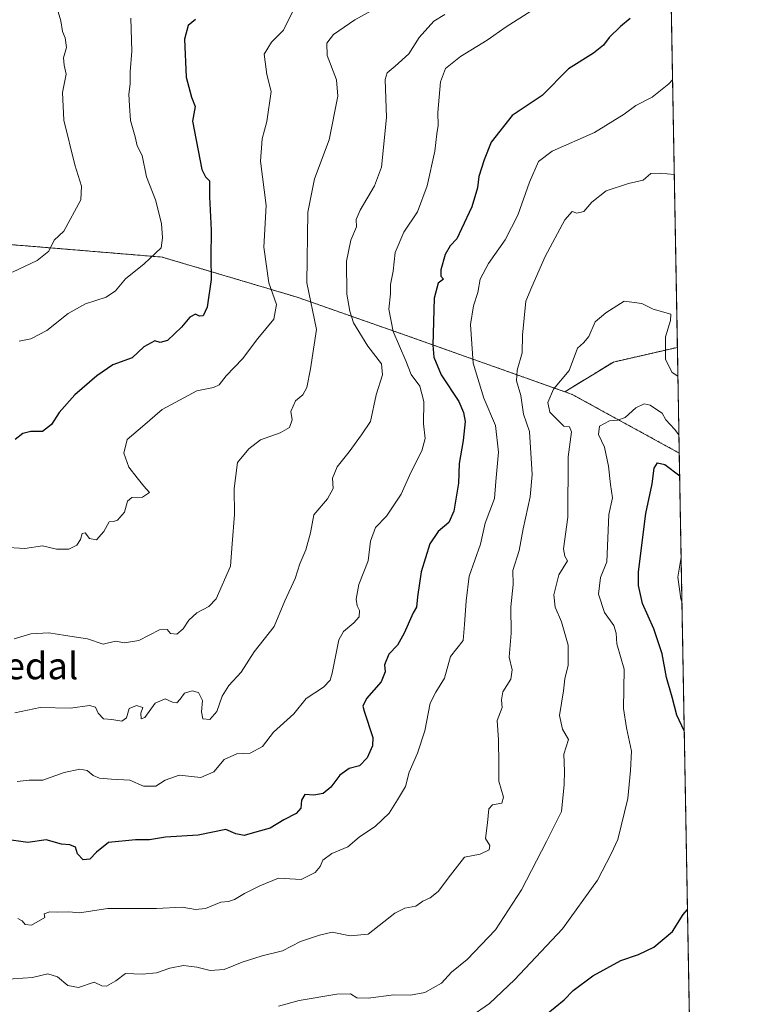
# Model space of a CAD drawing. Units: metres. Extents: x 620809 to 624254, y 4745686 to 4748060.
# Drawn here: x 624035 to 624254, y 4746743 to 4747038 of the extents above; entities that cross this region are included whole.
import ezdxf
from ezdxf.enums import TextEntityAlignment as Align

# ---------------------------------------------------------------- set-up
doc = ezdxf.new("R2010")
doc.units = ezdxf.units.M
doc.header["$MEASUREMENT"] = 0
doc.linetypes.add('TRAZOS', pattern=[0.75, 0.5, -0.25])
for name, color, linetype, lineweight in [('Arbolado forestal', 92, 'TRAZOS', 0), ('Arbolado forestal CxS', 92, 'Continuous', 0), ('Comarca CxS', 133, 'Continuous', 0), ('Comunidad Autónoma CxS', 142, 'Continuous', 0), ('Curva de nivel maestra', 36, 'Continuous', 30), ('Curva de nivel normal', 36, 'Continuous', 0), ('Municipio CxS', 142, 'Continuous', 0), ('Provincia CxS', 1, 'Continuous', 0), ('Texto cartográfico', 19, 'Continuous', 0)]:
    doc.layers.add(name, color=color, linetype=linetype, lineweight=lineweight)
doc.styles.add('Arial', font='txt', dxfattribs={"height": 0.2})

# ---------------------------------------------------------------- blocks, each defined once
blk = doc.blocks.new('*U151')
at = {"layer": 'Arbolado forestal CxS', "color": 92, "linetype": 'Continuous', "lineweight": 0}
blk.add_polyline3d([(624225.38, 4747310.86, 750.52), (624232.09, 4746939.46, 736.55), (624212.92, 4746935.08, 734.11), (624198.36, 4746926.17, 733.82), (624149.75, 4746943.43, 753.72), (624118.25, 4746954.47, 766.28), (624077.82, 4746966.49, 779.36), (624017.29, 4746971.5, 787.02)], dxfattribs=at)
blk = doc.blocks.new('*U166')
at = {"layer": 'Curva de nivel normal', "color": 36, "linetype": 'Continuous', "lineweight": 0}
blk.add_polyline3d([(624233.22, 4746876.66, 720), (624232.22, 4746870.63, 720), (624233.14, 4746864.18, 720), (624233.47, 4746863.24, 720)], dxfattribs=at)
blk = doc.blocks.new('*U171')
at = {"layer": 'Curva de nivel normal', "color": 36, "linetype": 'Continuous', "lineweight": 0}
blk.add_polyline3d([(624032.92, 4746961.94, 785), (624040.33, 4746965.47, 785), (624043.86, 4746968.25, 785), (624045.48, 4746971.59, 785), (624048.29, 4746974.3, 785), (624053.42, 4746983.6, 785), (624053.63, 4746987.77, 785), (624051.61, 4746994.12, 785), (624048.32, 4747007.55, 785), (624047.9, 4747015.83, 785), (624049, 4747021.27, 785), (624048.4, 4747023.99, 785), (624048.23, 4747026.16, 785), (624049.1, 4747029.26, 785), (624048.69, 4747032.14, 785), (624047.94, 4747034.07, 785), (624047.45, 4747037.21, 785), (624046.59, 4747039.94, 785)], dxfattribs=at)
blk = doc.blocks.new('*U174')
at = {"layer": 'Curva de nivel normal', "color": 36, "linetype": 'Continuous', "lineweight": 0}
blk.add_polyline3d([(624068.41, 4747038.08, 780), (624068.75, 4747028.2, 780), (624068.2, 4747021.99, 780), (624068.21, 4747018.34, 780), (624067.82, 4747015.28, 780), (624068.01, 4747011.78, 780), (624068.27, 4747007.4, 780), (624069.66, 4747002.5, 780), (624070.3, 4746999.77, 780), (624071.83, 4746996.96, 780), (624073.06, 4746990.52, 780), (624075.81, 4746983.63, 780), (624077.6, 4746976.58, 780), (624077.85, 4746972.25, 780), (624077.5, 4746969.3, 780), (624072.41, 4746964.44, 780), (624066.76, 4746960.01, 780), (624063.79, 4746956.38, 780), (624061.04, 4746954.49, 780), (624054.8, 4746952.5, 780), (624049.62, 4746949.63, 780), (624043.26, 4746944.49, 780), (624038.48, 4746942.06, 780), (624034.97, 4746941.3, 780)], dxfattribs=at)
blk = doc.blocks.new('*U188')
at = {"layer": 'Curva de nivel normal', "color": 36, "linetype": 'Continuous', "lineweight": 0}
blk.add_polyline3d([(624146.13, 4747043.48, 765), (624135.46, 4747037.53, 765), (624129.12, 4747033.17, 765), (624127.08, 4747030.59, 765), (624127.24, 4747026.82, 765), (624129.97, 4747019.61, 765), (624130.35, 4747014.73, 765), (624127.84, 4747001.64, 765), (624123.39, 4746989.92, 765), (624121.43, 4746979.92, 765), (624121.15, 4746958.82, 765), (624123.96, 4746944.78, 765), (624122.22, 4746933.01, 765), (624121.07, 4746927.41, 765), (624119.87, 4746925.28, 765), (624117.67, 4746923.47, 765), (624116.28, 4746920.25, 765), (624116.75, 4746917.79, 765), (624115.97, 4746915.42, 765), (624113.15, 4746913.84, 765), (624107.22, 4746911.81, 765), (624103.75, 4746909.11, 765), (624100.34, 4746904.97, 765), (624099.34, 4746897.25, 765), (624099.47, 4746889.42, 765), (624098.73, 4746880.59, 765), (624098.28, 4746873.92, 765), (624094, 4746864.14, 765), (624091.74, 4746861.87, 765), (624088.16, 4746859.92, 765), (624085.79, 4746857.76, 765), (624084.06, 4746855.16, 765), (624082.13, 4746853.61, 765), (624080.33, 4746853.76, 765), (624079.28, 4746854.97, 765), (624077, 4746854.83, 765), (624070.8, 4746851.71, 765), (624066.46, 4746851.03, 765), (624063.8, 4746851.49, 765), (624060.13, 4746850.57, 765), (624055.46, 4746852.14, 765), (624048.8, 4746853.14, 765), (624043.8, 4746853.98, 765), (624038.46, 4746853.69, 765), (624033.46, 4746852.16, 765)], dxfattribs=at)
blk = doc.blocks.new('*U190')
at = {"layer": 'Curva de nivel normal', "color": 36, "linetype": 'Continuous', "lineweight": 0}
blk.add_polyline3d([(624231.15, 4746991.25, 740), (624226.93, 4746991.66, 740), (624224.14, 4746991.51, 740), (624221.8, 4746989.58, 740), (624217.46, 4746988.55, 740), (624210.8, 4746986.35, 740), (624206.46, 4746982.95, 740), (624204.07, 4746980.12, 740), (624201.96, 4746979.69, 740), (624200.62, 4746980.17, 740), (624198.43, 4746977.66, 740), (624192.48, 4746966.68, 740), (624188.46, 4746957.62, 740), (624186.68, 4746953.34, 740), (624185.7, 4746943.13, 740), (624185.64, 4746937.83, 740), (624184.12, 4746932.59, 740), (624183.92, 4746929.48, 740), (624185.19, 4746925.08, 740), (624186.02, 4746919.48, 740), (624187.75, 4746914.26, 740), (624188.62, 4746901.43, 740), (624187.95, 4746894.71, 740), (624185.9, 4746885.09, 740), (624184.7, 4746878.61, 740), (624182.8, 4746872.64, 740), (624182.93, 4746868.45, 740), (624182.23, 4746861.8, 740), (624182.29, 4746853.92, 740), (624181.75, 4746846.71, 740), (624182.59, 4746842.86, 740), (624182.2, 4746840.13, 740), (624179.84, 4746836.36, 740), (624179.37, 4746833.92, 740), (624179.66, 4746831.59, 740), (624178.16, 4746827.68, 740), (624178.51, 4746821.97, 740), (624178.64, 4746814.68, 740), (624178.62, 4746809.59, 740), (624180.04, 4746804.74, 740), (624179.52, 4746802.99, 740), (624176.68, 4746802.5, 740), (624175.57, 4746801.25, 740), (624175.21, 4746797.11, 740), (624174.58, 4746792.37, 740), (624175.93, 4746790.27, 740), (624175.72, 4746789.03, 740), (624173, 4746787.69, 740), (624168.35, 4746786.77, 740), (624164.12, 4746781.46, 740), (624160.42, 4746776.56, 740), (624158.06, 4746774.64, 740), (624155.89, 4746773.66, 740), (624153.74, 4746772.11, 740), (624150.46, 4746771.52, 740), (624147.46, 4746770.03, 740), (624139.46, 4746763.73, 740), (624134.13, 4746763.22, 740), (624128.72, 4746764.36, 740), (624124.95, 4746763.45, 740), (624119.26, 4746761.58, 740), (624113.85, 4746758.78, 740), (624107.72, 4746757.24, 740), (624101.76, 4746755.35, 740), (624096.39, 4746753.15, 740), (624092.13, 4746752.84, 740), (624088.13, 4746753.87, 740), (624084.13, 4746754.32, 740), (624080.12, 4746753.56, 740), (624076.11, 4746752.14, 740), (624071.79, 4746751.81, 740), (624066.8, 4746751.97, 740), (624063.89, 4746749.8, 740), (624061.12, 4746748.19, 740), (624059.67, 4746748.32, 740), (624057.41, 4746749.39, 740), (624052.73, 4746747.79, 740), (624049.54, 4746748.37, 740), (624046.4, 4746750.98, 740), (624043.54, 4746751.83, 740), (624038.91, 4746750.76, 740), (624030.25, 4746750.15, 740)], dxfattribs=at)
blk = doc.blocks.new('*U191')
at = {"layer": 'Curva de nivel normal', "color": 36, "linetype": 'Continuous', "lineweight": 0}
blk.add_polyline3d([(624033.7, 4746830.06, 760), (624041.28, 4746831.66, 760), (624050.3, 4746831.43, 760), (624056.06, 4746832.22, 760), (624057.82, 4746831.7, 760), (624058.64, 4746829.91, 760), (624060.2, 4746828.27, 760), (624062.69, 4746828.03, 760), (624065.71, 4746827.53, 760), (624067.1, 4746828.48, 760), (624067.87, 4746831.34, 760), (624070.1, 4746832.26, 760), (624071.97, 4746831.67, 760), (624071.42, 4746829.92, 760), (624071.53, 4746828.19, 760), (624072.63, 4746828.65, 760), (624075.65, 4746832.96, 760), (624078.67, 4746834.19, 760), (624080.91, 4746833.19, 760), (624082.15, 4746833.06, 760), (624083.21, 4746834.11, 760), (624084.46, 4746835.87, 760), (624086.79, 4746836.62, 760), (624088.66, 4746836.11, 760), (624089.85, 4746833.76, 760), (624089.56, 4746830.28, 760), (624090.01, 4746828.2, 760), (624092.07, 4746828.06, 760), (624094.14, 4746830.47, 760), (624095.72, 4746834.97, 760), (624097.71, 4746838.18, 760), (624101.4, 4746842.25, 760), (624105.36, 4746848.25, 760), (624111.34, 4746855.88, 760), (624114.5, 4746863.58, 760), (624117.57, 4746870.28, 760), (624119, 4746874.62, 760), (624120.78, 4746878.84, 760), (624122.16, 4746883.94, 760), (624123.19, 4746889.3, 760), (624127.33, 4746894.15, 760), (624128.98, 4746897.22, 760), (624128.8, 4746900.26, 760), (624130.15, 4746903.66, 760), (624133.77, 4746908.18, 760), (624137.51, 4746913.25, 760), (624140.18, 4746917.25, 760), (624141.84, 4746925.25, 760), (624143.82, 4746931.27, 760), (624143.45, 4746934.55, 760), (624139.35, 4746939.8, 760), (624135.05, 4746946.82, 760), (624133.98, 4746950.31, 760), (624133.05, 4746955.37, 760), (624132.99, 4746965.3, 760), (624134.29, 4746971.59, 760), (624135.96, 4746975.56, 760), (624135.93, 4746977.8, 760), (624137.06, 4746980.54, 760), (624141.4, 4746987.79, 760), (624143.44, 4746993.42, 760), (624145.02, 4747008.33, 760), (624144.56, 4747019.73, 760), (624145.14, 4747021.71, 760), (624147.54, 4747023.64, 760), (624151.67, 4747027.34, 760), (624154.71, 4747032.25, 760), (624159.12, 4747037.18, 760), (624162.41, 4747039.17, 760)], dxfattribs=at)
blk = doc.blocks.new('*U201')
at = {"layer": 'Curva de nivel normal', "color": 36, "linetype": 'Continuous', "lineweight": 0}
blk.add_polyline3d([(624034.4, 4746809.43, 755), (624037.99, 4746809.87, 755), (624042.02, 4746809.87, 755), (624048.39, 4746812.18, 755), (624053.08, 4746813.2, 755), (624055.31, 4746812.77, 755), (624057.13, 4746811.25, 755), (624059, 4746810.46, 755), (624062.62, 4746810.12, 755), (624068.08, 4746809.82, 755), (624072.2, 4746808.07, 755), (624075.85, 4746808.08, 755), (624078.68, 4746809.91, 755), (624082.85, 4746811.33, 755), (624089.33, 4746810.61, 755), (624093.28, 4746812.36, 755), (624096.33, 4746816.04, 755), (624100.13, 4746817.72, 755), (624104.13, 4746817.98, 755), (624107.8, 4746819.97, 755), (624111.14, 4746824.2, 755), (624117.17, 4746829.68, 755), (624120.93, 4746834.27, 755), (624126.09, 4746837.68, 755), (624128.14, 4746839.82, 755), (624128.71, 4746841.86, 755), (624130.67, 4746851.92, 755), (624132.11, 4746854.35, 755), (624135.18, 4746857.01, 755), (624136.77, 4746858.82, 755), (624136.91, 4746860.7, 755), (624136.22, 4746862.04, 755), (624135.92, 4746864.05, 755), (624136.68, 4746868.46, 755), (624139.44, 4746875.52, 755), (624140.17, 4746881.4, 755), (624141.7, 4746885.54, 755), (624145, 4746888.92, 755), (624149.33, 4746895.55, 755), (624152.27, 4746902.02, 755), (624155.53, 4746908.53, 755), (624156.51, 4746912.16, 755), (624156.09, 4746916.59, 755), (624156.16, 4746923.25, 755), (624154.96, 4746927.86, 755), (624152.34, 4746931.33, 755), (624150.76, 4746935.39, 755), (624146.92, 4746944.26, 755), (624145.66, 4746950.94, 755), (624146.12, 4746955.46, 755), (624146.13, 4746958.25, 755), (624146.94, 4746962.25, 755), (624147.57, 4746967.92, 755), (624150.12, 4746973.92, 755), (624154.28, 4746980.08, 755), (624157.16, 4746987.85, 755), (624159.48, 4746998.26, 755), (624160.06, 4747003.41, 755), (624160.49, 4747005.88, 755), (624160.38, 4747009.75, 755), (624161.12, 4747019.03, 755), (624162.63, 4747022.93, 755), (624167.13, 4747026.52, 755), (624175.13, 4747031.46, 755), (624180.86, 4747035.48, 755), (624188.16, 4747040.15, 755)], dxfattribs=at)
blk = doc.blocks.new('*U204')
at = {"layer": 'Curva de nivel normal', "color": 36, "linetype": 'Continuous', "lineweight": 0}
blk.add_polyline3d([(624030.16, 4746879.62, 770), (624036.68, 4746879.26, 770), (624041.92, 4746880, 770), (624046.13, 4746879.06, 770), (624049.84, 4746879.01, 770), (624052.21, 4746880.26, 770), (624053.33, 4746881.97, 770), (624053.83, 4746883.68, 770), (624054.73, 4746883.96, 770), (624056.07, 4746882.22, 770), (624058.15, 4746881.79, 770), (624060.34, 4746884.36, 770), (624061.93, 4746887.18, 770), (624063.24, 4746887.3, 770), (624064.45, 4746887.76, 770), (624066.46, 4746890.16, 770), (624067.4, 4746893.38, 770), (624068.67, 4746894.5, 770), (624071.94, 4746894.64, 770), (624074, 4746895.97, 770), (624072.28, 4746897.94, 770), (624070.31, 4746900.44, 770), (624067.76, 4746903.59, 770), (624066.28, 4746907.82, 770), (624067.3, 4746911.85, 770), (624071.85, 4746915.74, 770), (624077.76, 4746920.81, 770), (624088.2, 4746926.41, 770), (624093.16, 4746927.49, 770), (624094.88, 4746928.24, 770), (624096.95, 4746930.93, 770), (624101.88, 4746936.03, 770), (624106.48, 4746942.1, 770), (624111.21, 4746947.93, 770), (624112.06, 4746952.3, 770), (624109.72, 4746958.79, 770), (624108.2, 4746969.48, 770), (624108.92, 4746981.92, 770), (624107.19, 4746995.24, 770), (624107.76, 4747001.94, 770), (624109.17, 4747007.15, 770), (624110.43, 4747016.06, 770), (624109.13, 4747021.17, 770), (624108.38, 4747027.22, 770), (624110.5, 4747030.89, 770), (624114.16, 4747034.41, 770), (624116.89, 4747040.14, 770)], dxfattribs=at)
blk = doc.blocks.new('*U211')
at = {"layer": 'Curva de nivel normal', "color": 36, "linetype": 'Continuous', "lineweight": 0}
blk.add_polyline3d([(624170.34, 4746739.19, 730), (624175.81, 4746742.96, 730), (624183.3, 4746750.09, 730), (624197.71, 4746765.32, 730), (624208.13, 4746779.92, 730), (624212.23, 4746787.79, 730), (624214.22, 4746792.09, 730), (624217.21, 4746804.4, 730), (624218.01, 4746812.77, 730), (624218.33, 4746818.55, 730), (624216.86, 4746825.54, 730), (624215.98, 4746831.36, 730), (624216.12, 4746843.06, 730), (624213.96, 4746850.72, 730), (624213.72, 4746853.92, 730), (624213.06, 4746856.22, 730), (624210.22, 4746860.09, 730), (624208.47, 4746865.59, 730), (624209.05, 4746870.51, 730), (624210.91, 4746875.23, 730), (624211.58, 4746889.37, 730), (624212.62, 4746894.44, 730), (624212.08, 4746898.42, 730), (624211.46, 4746903.92, 730), (624210.24, 4746909.54, 730), (624208.5, 4746913.37, 730), (624208.75, 4746915.82, 730), (624211.78, 4746917.5, 730), (624214.13, 4746917.62, 730), (624216.43, 4746918.51, 730), (624219.66, 4746921.39, 730), (624222.1, 4746922.53, 730), (624223.98, 4746922.17, 730), (624225.5, 4746921.06, 730), (624227.5, 4746919.76, 730), (624228.62, 4746917.75, 730), (624231.19, 4746914.97, 730), (624232.56, 4746913.26, 730)], dxfattribs=at)
blk = doc.blocks.new('*U213')
at = {"layer": 'Curva de nivel normal', "color": 36, "linetype": 'Continuous', "lineweight": 0}
blk.add_polyline3d([(624230.64, 4747019.57, 745), (624229.55, 4747018.41, 745), (624224.56, 4747014.38, 745), (624219.64, 4747011.92, 745), (624216.15, 4747009.25, 745), (624207.28, 4747003.83, 745), (624194.63, 4746998.23, 745), (624190.48, 4746995.16, 745), (624187.75, 4746988.95, 745), (624184.35, 4746979.05, 745), (624180.49, 4746971.62, 745), (624175.48, 4746964.59, 745), (624173.05, 4746959.92, 745), (624172.35, 4746955.92, 745), (624170.98, 4746951.92, 745), (624170.15, 4746946.3, 745), (624170.92, 4746934.74, 745), (624174.11, 4746924.24, 745), (624177.57, 4746916.03, 745), (624178.5, 4746908.08, 745), (624177.74, 4746899.27, 745), (624177.28, 4746894.17, 745), (624174.53, 4746886.79, 745), (624173.08, 4746880.49, 745), (624169.69, 4746870.9, 745), (624168.86, 4746863.56, 745), (624168.29, 4746856.5, 745), (624167.92, 4746851.71, 745), (624164.13, 4746846.91, 745), (624162.3, 4746840.36, 745), (624159.7, 4746836.2, 745), (624158.03, 4746832.9, 745), (624156.44, 4746824.66, 745), (624154.21, 4746817.92, 745), (624151.75, 4746812.25, 745), (624150.7, 4746807.93, 745), (624148.31, 4746803.98, 745), (624145.76, 4746800, 745), (624141.66, 4746796.09, 745), (624136.76, 4746792.82, 745), (624133.44, 4746789.85, 745), (624128.59, 4746787.86, 745), (624125.92, 4746785.92, 745), (624125.13, 4746784.02, 745), (624123.65, 4746782.18, 745), (624119.46, 4746780.08, 745), (624112.61, 4746780.48, 745), (624107.06, 4746778.18, 745), (624102.45, 4746775.92, 745), (624099.41, 4746774.17, 745), (624097.62, 4746773.57, 745), (624095.38, 4746773.34, 745), (624090.8, 4746771.46, 745), (624087.8, 4746771.17, 745), (624083.8, 4746771.85, 745), (624076.07, 4746771.41, 745), (624061.56, 4746771.38, 745), (624053.07, 4746770.12, 745), (624049.8, 4746770.47, 745), (624046.46, 4746770.32, 745), (624044.1, 4746770.39, 745), (624042.45, 4746769.8, 745), (624042.61, 4746768.69, 745), (624038.63, 4746766.48, 745), (624036.8, 4746766.65, 745), (624035.88, 4746767.78, 745), (624034.53, 4746768.42, 745)], dxfattribs=at)
blk = doc.blocks.new('*U214')
at = {"layer": 'Curva de nivel normal', "color": 36, "linetype": 'Continuous', "lineweight": 0}
blk.add_polyline3d([(624112.6, 4746742.14, 735), (624118.78, 4746743.92, 735), (624130.06, 4746745.74, 735), (624134.16, 4746745.88, 735), (624136.13, 4746744.7, 735), (624139.46, 4746744.6, 735), (624147.13, 4746745.6, 735), (624152.13, 4746745.48, 735), (624156.46, 4746746.3, 735), (624161.46, 4746749.12, 735), (624164.46, 4746752.38, 735), (624169.13, 4746756.18, 735), (624177.63, 4746765.09, 735), (624185.36, 4746776.99, 735), (624192.9, 4746791.53, 735), (624197.35, 4746800.47, 735), (624198.14, 4746808.52, 735), (624198.3, 4746812.57, 735), (624198.1, 4746817.66, 735), (624199.48, 4746822.06, 735), (624197.66, 4746825.12, 735), (624196.79, 4746829.21, 735), (624197.98, 4746836.61, 735), (624198.39, 4746840.25, 735), (624199.37, 4746844.25, 735), (624199.33, 4746850.25, 735), (624197.42, 4746857.25, 735), (624195.53, 4746861.7, 735), (624195.09, 4746865.36, 735), (624196.58, 4746871.38, 735), (624199.21, 4746875.52, 735), (624198.38, 4746876.98, 735), (624198.01, 4746879.1, 735), (624199.29, 4746888.59, 735), (624199.36, 4746906.7, 735), (624200.38, 4746914.14, 735), (624199.75, 4746915.7, 735), (624198.1, 4746915.89, 735), (624193.85, 4746920.06, 735), (624193.31, 4746922.98, 735), (624194.99, 4746926.94, 735), (624199.66, 4746932.52, 735), (624202.18, 4746939.23, 735), (624204.02, 4746940.84, 735), (624205.54, 4746942.7, 735), (624207.46, 4746947.12, 735), (624210.66, 4746949.81, 735), (624216.13, 4746953.29, 735), (624221.46, 4746952.58, 735), (624224.83, 4746950.93, 735), (624230.08, 4746949.43, 735), (624230.05, 4746947.55, 735), (624228.49, 4746942.65, 735), (624228.5, 4746935.84, 735), (624230.51, 4746931.96, 735), (624232.25, 4746930.8, 735)], dxfattribs=at)
blk = doc.blocks.new('*U222')
at = {"layer": 'Curva de nivel maestra', "color": 36, "linetype": 'Continuous', "lineweight": 30}
blk.add_polyline3d([(624217.98, 4747037.93, 750), (624215.02, 4747035.51, 750), (624211.63, 4747032.25, 750), (624209.98, 4747029.92, 750), (624206.99, 4747027.59, 750), (624199.51, 4747022.92, 750), (624191.56, 4747014.92, 750), (624182.6, 4747008.92, 750), (624176.28, 4747000.92, 750), (624174.2, 4746995.59, 750), (624172.6, 4746990.59, 750), (624172.26, 4746987.25, 750), (624170.54, 4746981.59, 750), (624167.41, 4746974.92, 750), (624166.03, 4746971.92, 750), (624164.05, 4746969.92, 750), (624162.59, 4746967.25, 750), (624161.23, 4746962.73, 750), (624161.29, 4746960.83, 750), (624162.08, 4746959.89, 750), (624160.45, 4746958.74, 750), (624159.28, 4746954.2, 750), (624158.8, 4746940.12, 750), (624159.18, 4746936.55, 750), (624161.33, 4746931.25, 750), (624166.67, 4746923.25, 750), (624168.06, 4746919.92, 750), (624168.52, 4746917.25, 750), (624167.95, 4746911.62, 750), (624166.73, 4746904.71, 750), (624166.51, 4746898.76, 750), (624165.18, 4746890.38, 750), (624163.61, 4746886.98, 750), (624160.46, 4746884.37, 750), (624157.94, 4746880.59, 750), (624155.34, 4746872.24, 750), (624154.24, 4746864.75, 750), (624153.94, 4746861.65, 750), (624152.93, 4746859.92, 750), (624150.26, 4746853.91, 750), (624148.24, 4746850.25, 750), (624145.67, 4746847.59, 750), (624144.36, 4746844.35, 750), (624144.53, 4746842.31, 750), (624143.35, 4746839.28, 750), (624139.03, 4746834.31, 750), (624137.91, 4746832.06, 750), (624138.28, 4746830.52, 750), (624140.87, 4746822.59, 750), (624140.75, 4746820.14, 750), (624139.2, 4746816.59, 750), (624136.84, 4746814.18, 750), (624133.82, 4746813.31, 750), (624130.95, 4746811.4, 750), (624128.27, 4746807.77, 750), (624125.99, 4746805.88, 750), (624123.22, 4746805.34, 750), (624120.53, 4746805.54, 750), (624119.54, 4746803.84, 750), (624119.33, 4746801.52, 750), (624117.92, 4746799.88, 750), (624114.18, 4746798.01, 750), (624110.13, 4746795.49, 750), (624106.13, 4746794.4, 750), (624102.39, 4746793.26, 750), (624099.85, 4746793.81, 750), (624096.87, 4746795.05, 750), (624088.57, 4746793.37, 750), (624078.74, 4746792.82, 750), (624074, 4746792.01, 750), (624069.8, 4746791.99, 750), (624061.7, 4746791.19, 750), (624058.11, 4746788.27, 750), (624056.11, 4746786.2, 750), (624054.14, 4746786.02, 750), (624052.44, 4746787.84, 750), (624051.87, 4746789.78, 750), (624050.15, 4746790.46, 750), (624047.6, 4746790.68, 750), (624043.01, 4746791.96, 750), (624037.6, 4746791.21, 750), (624030.46, 4746792.2, 750)], dxfattribs=at)
blk = doc.blocks.new('*U227')
at = {"layer": 'Curva de nivel maestra', "color": 36, "linetype": 'Continuous', "lineweight": 30}
for points in [[(624234.16, 4746824.66, 725), (624231.93, 4746829.29, 725), (624230.56, 4746834.69, 725), (624228.78, 4746840.57, 725), (624227.56, 4746847.68, 725), (624225.01, 4746855.14, 725), (624221.61, 4746862.74, 725), (624220.45, 4746868.14, 725), (624220.47, 4746872.26, 725), (624222.59, 4746889.71, 725), (624224.58, 4746898.58, 725), (624225.1, 4746903.25, 725), (624226.13, 4746904.88, 725), (624228.37, 4746904.34, 725), (624232.78, 4746901, 725)], [(624190.13, 4746737.48, 725), (624198.18, 4746744.08, 725), (624200.86, 4746746.9, 725), (624206.8, 4746751.24, 725), (624215.13, 4746755.87, 725), (624220.4, 4746757.7, 725), (624225.03, 4746759.83, 725), (624230.59, 4746764.59, 725), (624233.8, 4746769.63, 725), (624235.13, 4746771.14, 725)]]:
    blk.add_polyline3d(points, dxfattribs=at)
blk = doc.blocks.new('*U229')
at = {"layer": 'Curva de nivel maestra', "color": 36, "linetype": 'Continuous', "lineweight": 30}
blk.add_polyline3d([(624087.78, 4747037.63, 775), (624085.61, 4747035.86, 775), (624084.51, 4747031.77, 775), (624085.01, 4747020.4, 775), (624086.53, 4747014.37, 775), (624087.62, 4747011.58, 775), (624086.85, 4747007.23, 775), (624089.69, 4746992.77, 775), (624090.77, 4746990.52, 775), (624091.98, 4746989.33, 775), (624091.94, 4746984.59, 775), (624092.42, 4746974.6, 775), (624092.38, 4746966.41, 775), (624092.47, 4746959.76, 775), (624091.27, 4746951.51, 775), (624090.09, 4746948.9, 775), (624088.92, 4746948.84, 775), (624087.77, 4746949.38, 775), (624086.1, 4746948.52, 775), (624083.6, 4746945.51, 775), (624079.36, 4746941.48, 775), (624077.16, 4746940.96, 775), (624075.58, 4746941.4, 775), (624072.26, 4746939.59, 775), (624068.77, 4746936.34, 775), (624062.98, 4746934.27, 775), (624058.21, 4746930.96, 775), (624051.65, 4746925.26, 775), (624046.91, 4746919.92, 775), (624044.65, 4746916.33, 775), (624041.96, 4746914.24, 775), (624038.46, 4746914.29, 775), (624036.01, 4746913.65, 775), (624033.76, 4746911.91, 775)], dxfattribs=at)

msp = doc.modelspace()

# ---------------------------------------------------------------- linework, layer by layer
at = {"layer": 'Arbolado forestal', "color": 92, "linetype": 'TRAZOS', "lineweight": 0}
for points in [[(624225.38, 4747310.86, 750.52), (624228.42, 4747142.85, 774.54), (624232.09, 4746939.46, 736.55)], [(624198.36, 4746926.17, 733.82), (624149.75, 4746943.43, 753.72), (624118.25, 4746954.47, 766.28), (624077.82, 4746966.49, 779.36), (624017.29, 4746971.5, 787.02), (623990.51, 4746972.25, 787.21)], [(624198.36, 4746926.17, 733.82), (624149.75, 4746943.43, 753.72), (624118.25, 4746954.47, 766.28), (624077.82, 4746966.49, 779.36), (624017.29, 4746971.5, 787.02), (623990.51, 4746972.25, 787.21)], [(624232.09, 4746939.46, 736.55), (624212.92, 4746935.08, 734.11), (624198.36, 4746926.17, 733.82)], [(624232.09, 4746939.46, 736.55), (624212.92, 4746935.08, 734.11), (624198.36, 4746926.17, 733.82)], [(624232.09, 4746939.46, 736.55), (624232.66, 4746907.81, 727.6)], [(624198.36, 4746926.17, 733.82), (624200.54, 4746925.39, 732.99), (624232.66, 4746907.81, 727.6)], [(624198.36, 4746926.17, 733.82), (624200.54, 4746925.39, 732.99), (624232.66, 4746907.81, 727.6)], [(624232.66, 4746907.81, 727.6), (624238.87, 4746563.95, 653.09), (624239.23, 4746543.92, 649.6), (624240.23, 4746488.91, 659.78)]]:
    msp.add_polyline3d(points, dxfattribs=at)
at = {"layer": 'Arbolado forestal CxS', "color": 92, "linetype": 'Continuous', "lineweight": 0}
msp.add_polyline3d([(623770.14, 4746735.6, 729.4), (623748.71, 4746769.56, 735.51), (623717.38, 4746815.3, 744.57), (623715.14, 4746848.91, 754.87), (623724.1, 4746875.8, 762.47), (623736.42, 4746887, 767.16), (623835.02, 4746909.63, 776.2), (623851.84, 4746919.71, 779.42), (623859.05, 4746932.65, 783.14), (623881.99, 4746948.62, 787.65), (623883.11, 4746951.99, 788.28), (623933.5, 4746971.03, 789.89), (623990.51, 4746972.25, 787.21), (624017.29, 4746971.5, 787.02), (624077.82, 4746966.49, 779.36), (624118.25, 4746954.47, 766.28), (624149.75, 4746943.43, 753.72), (624198.36, 4746926.17, 733.82), (624198.36, 4746926.17, 733.82), (624200.54, 4746925.39, 732.99), (624232.66, 4746907.81, 727.6), (624240.23, 4746488.9, 659.78)], dxfattribs=at)
msp.add_polyline3d([(624232.66, 4746907.81, 727.6), (624200.54, 4746925.39, 732.99), (624198.36, 4746926.17, 733.82), (624212.92, 4746935.08, 734.11), (624232.09, 4746939.46, 736.55), (624232.66, 4746907.81, 727.6)], close=True, dxfattribs=at)
at = {"layer": 'Comarca CxS', "color": 133, "linetype": 'Continuous', "lineweight": 0}
msp.add_polyline3d([(622487.86, 4748029.73, 809.54), (624211.84, 4748060.44, 715.26), (624253.63, 4745747.05, 721.8), (624253.63, 4745747.05, 721.8), (622662.54, 4745718.7, 897.22)], dxfattribs=at)
msp.add_polyline3d([(622487.86, 4748029.73, 809.54), (624211.84, 4748060.44, 715.26), (624253.63, 4745747.05, 721.8), (624253.63, 4745747.05, 721.8), (622662.54, 4745718.7, 897.22)], dxfattribs=at)
at = {"layer": 'Comunidad Autónoma CxS', "color": 142, "linetype": 'Continuous', "lineweight": 0}
msp.add_polyline3d([(624253.63, 4745747.05, 721.8), (620849.23, 4745686.38, 843.29), (620808.61, 4747999.81, 682.37), (624211.84, 4748060.44, 715.26), (624253.63, 4745747.05, 721.8)], close=True, dxfattribs=at)
msp.add_polyline3d([(624253.63, 4745747.05, 721.8), (620849.23, 4745686.38, 843.29), (620808.61, 4747999.81, 682.37), (624211.84, 4748060.44, 715.26), (624253.63, 4745747.05, 721.8)], close=True, dxfattribs=at)
at = {"layer": 'Municipio CxS', "color": 142, "linetype": 'Continuous', "lineweight": 0}
msp.add_polyline3d([(622487.86, 4748029.73, 809.54), (624211.84, 4748060.44, 715.26), (624253.63, 4745747.05, 721.8), (622662.54, 4745718.7, 897.22)], dxfattribs=at)
msp.add_polyline3d([(622487.86, 4748029.73, 809.54), (624211.84, 4748060.44, 715.26), (624253.63, 4745747.05, 721.8), (622662.54, 4745718.7, 897.22)], dxfattribs=at)
at = {"layer": 'Provincia CxS', "color": 1, "linetype": 'Continuous', "lineweight": 0}
msp.add_polyline3d([(624253.63, 4745747.05, 721.8), (620849.23, 4745686.38, 843.29), (620808.61, 4747999.81, 682.37), (624211.84, 4748060.44, 715.26), (624253.63, 4745747.05, 721.8)], close=True, dxfattribs=at)
msp.add_polyline3d([(624253.63, 4745747.05, 721.8), (620849.23, 4745686.38, 843.29), (620808.61, 4747999.81, 682.37), (624211.84, 4748060.44, 715.26), (624253.63, 4745747.05, 721.8)], close=True, dxfattribs=at)

# ---------------------------------------------------------------- block references
at = {"layer": 'Arbolado forestal CxS', "color": 92, "linetype": 'Continuous', "lineweight": 0}
msp.add_blockref('*U151', (0, 0), dxfattribs=at)
at = {"layer": 'Curva de nivel maestra', "color": 36, "linetype": 'Continuous', "lineweight": 30}
for name in ['*U227', '*U229', '*U222']:
    msp.add_blockref(name, (0, 0), dxfattribs=at)
at = {"layer": 'Curva de nivel normal', "color": 36, "linetype": 'Continuous', "lineweight": 0}
for name in ['*U166', '*U190', '*U214', '*U211', '*U213', '*U201', '*U171', '*U174', '*U204', '*U188', '*U191']:
    msp.add_blockref(name, (0, 0), dxfattribs=at)

# ---------------------------------------------------------------- texts
at = {"layer": 'Texto cartográfico', "color": 19, "linetype": 'Continuous', "lineweight": 0, "style": 'Arial'}
msp.add_text('El Robledal', height=8, dxfattribs=at).set_placement((624023.96, 4746844.08), align=Align.MIDDLE_CENTER)

doc.saveas('drawing.dxf')
